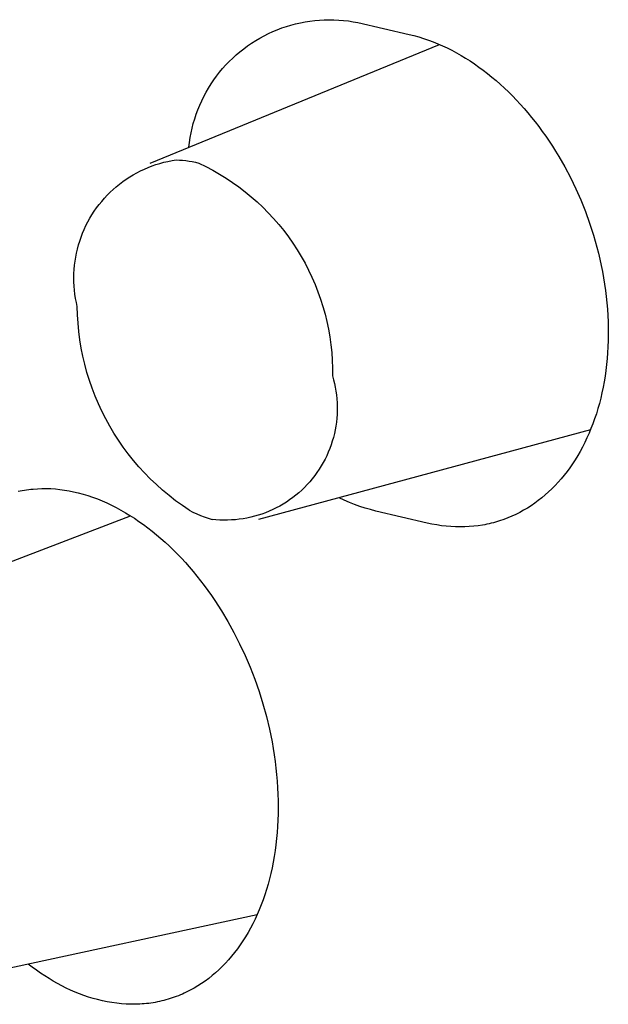
# Model space of a CAD drawing. Units: millimetres. Extents: x -78 to 65, y -154 to 159.
# Drawn here: x -70 to -67, y -72 to -67 of the extents above; entities that cross this region are included whole.
import ezdxf

# ---------------------------------------------------------------- set-up
doc = ezdxf.new("R2010")
doc.units = ezdxf.units.MM
doc.header["$MEASUREMENT"] = 0

msp = doc.modelspace()

# ---------------------------------------------------------------- linework, layer by layer
for p, q in [((-68.4047, -67.4196), (-68.3822, -67.4177)), ((-68.3822, -67.4177), (-68.3597, -67.4165)), ((-68.3597, -67.4165), (-68.3371, -67.416)), ((-68.3371, -67.416), (-68.3145, -67.4164)), ((-68.3145, -67.4164), (-68.292, -67.4175)), ((-68.292, -67.4175), (-68.2694, -67.4194)), ((-68.6005, -67.4715), (-68.5796, -67.4627)), ((-68.5796, -67.4627), (-68.5585, -67.4548)), ((-68.5585, -67.4548), (-68.5371, -67.4475)), ((-68.5371, -67.4475), (-68.5155, -67.441)), ((-68.5155, -67.441), (-68.4937, -67.4352)), ((-68.4937, -67.4352), (-68.4716, -67.4302)), ((-68.4716, -67.4302), (-68.4495, -67.4259)), ((-68.4495, -67.4259), (-68.4272, -67.4224)), ((-68.4272, -67.4224), (-68.4047, -67.4196)), ((-68.2694, -67.4194), (-68.247, -67.422)), ((-68.247, -67.422), (-68.2247, -67.4255)), ((-68.2247, -67.4255), (-68.2025, -67.4296)), ((-68.2025, -67.4296), (-67.9634, -67.4847)), ((-68.6805, -67.5133), (-68.661, -67.5018)), ((-68.661, -67.5018), (-68.6412, -67.491)), ((-68.6412, -67.491), (-68.621, -67.4809)), ((-68.621, -67.4809), (-68.6005, -67.4715)), ((-67.9634, -67.4847), (-67.9407, -67.4902)), ((-67.9407, -67.4902), (-67.9182, -67.4965)), ((-67.9182, -67.4965), (-67.8957, -67.5035)), ((-67.8957, -67.5035), (-67.8734, -67.5111)), ((-69.1742, -68.0869), (-67.8215, -67.5316)), ((-68.7541, -67.5656), (-68.7364, -67.5516)), ((-68.7364, -67.5516), (-68.7182, -67.5382)), ((-68.7182, -67.5382), (-68.6996, -67.5254)), ((-68.6996, -67.5254), (-68.6805, -67.5133)), ((-67.8734, -67.5111), (-67.8512, -67.5194)), ((-67.8512, -67.5194), (-67.8291, -67.5284)), ((-67.8291, -67.5284), (-67.8071, -67.538)), ((-67.8071, -67.538), (-67.7853, -67.5483)), ((-67.7853, -67.5483), (-67.7637, -67.5592)), ((-68.8042, -67.6112), (-68.788, -67.5954)), ((-68.788, -67.5954), (-68.7713, -67.5802)), ((-68.7713, -67.5802), (-68.7541, -67.5656)), ((-67.7637, -67.5592), (-67.7422, -67.5707)), ((-67.7422, -67.5707), (-67.7208, -67.5828)), ((-67.7208, -67.5828), (-67.6996, -67.5956)), ((-67.6996, -67.5956), (-67.6787, -67.6089)), ((-68.8493, -67.6617), (-68.8349, -67.6443)), ((-68.8349, -67.6443), (-68.8198, -67.6275)), ((-68.8198, -67.6275), (-68.8042, -67.6112)), ((-67.6787, -67.6089), (-67.6579, -67.6228)), ((-67.6579, -67.6228), (-67.6373, -67.6373)), ((-67.6373, -67.6373), (-67.6169, -67.6523)), ((-68.8765, -67.6978), (-68.8632, -67.6795)), ((-68.8632, -67.6795), (-68.8493, -67.6617)), ((-67.6169, -67.6523), (-67.5967, -67.6679)), ((-67.5967, -67.6679), (-67.5767, -67.6841)), ((-67.5767, -67.6841), (-67.557, -67.7007)), ((-68.9124, -67.7552), (-68.9011, -67.7357)), ((-68.9011, -67.7357), (-68.8891, -67.7165)), ((-68.8891, -67.7165), (-68.8765, -67.6978)), ((-67.557, -67.7007), (-67.5375, -67.7179)), ((-67.5375, -67.7179), (-67.5182, -67.7356)), ((-67.5182, -67.7356), (-67.4992, -67.7538)), ((-68.9329, -67.7954), (-68.923, -67.7751)), ((-68.923, -67.7751), (-68.9124, -67.7552)), ((-67.4992, -67.7538), (-67.4805, -67.7725)), ((-67.4805, -67.7725), (-67.462, -67.7916)), ((-68.9507, -67.8369), (-68.9422, -67.816)), ((-68.9422, -67.816), (-68.9329, -67.7954)), ((-67.462, -67.7916), (-67.4438, -67.8112)), ((-67.4438, -67.8112), (-67.4259, -67.8313)), ((-67.4259, -67.8313), (-67.4083, -67.8518)), ((-68.9656, -67.8796), (-68.9585, -67.8581)), ((-68.9585, -67.8581), (-68.9507, -67.8369)), ((-67.4083, -67.8518), (-67.391, -67.8728)), ((-67.391, -67.8728), (-67.3739, -67.8941)), ((-68.9824, -67.9452), (-68.9775, -67.9231)), ((-68.9775, -67.9231), (-68.9719, -67.9013)), ((-68.9719, -67.9013), (-68.9656, -67.8796)), ((-67.3739, -67.8941), (-67.3573, -67.9159)), ((-67.3573, -67.9159), (-67.3409, -67.9381)), ((-68.9898, -67.9898), (-68.9865, -67.9674)), ((-68.9865, -67.9674), (-68.9824, -67.9452)), ((-67.3409, -67.9381), (-67.3248, -67.9607)), ((-67.3248, -67.9607), (-67.3091, -67.9837)), ((-68.9924, -68.0122), (-68.9898, -67.9898)), ((-67.3091, -67.9837), (-67.2938, -68.007)), ((-67.2938, -68.007), (-67.2788, -68.0307)), ((-67.2788, -68.0307), (-67.2641, -68.0548)), ((-67.2641, -68.0548), (-67.236, -68.1039)), ((-69.2009, -68.1143), (-69.1831, -68.1067)), ((-69.1831, -68.1067), (-69.165, -68.0997)), ((-69.165, -68.0997), (-69.1467, -68.0933)), ((-69.1467, -68.0933), (-69.1282, -68.0876)), ((-69.1282, -68.0876), (-69.1095, -68.0825)), ((-69.1095, -68.0825), (-69.0906, -68.0781)), ((-69.0906, -68.0781), (-69.0716, -68.0743)), ((-69.0716, -68.0743), (-69.0524, -68.0712)), ((-69.0524, -68.0712), (-69.0372, -68.0718)), ((-69.0372, -68.0718), (-69.0219, -68.073)), ((-69.0219, -68.073), (-69.0067, -68.0746)), ((-69.0067, -68.0746), (-68.9916, -68.0767)), ((-68.9916, -68.0767), (-68.9766, -68.0794)), ((-68.9766, -68.0794), (-68.9616, -68.0826)), ((-68.9616, -68.0826), (-68.9468, -68.0863)), ((-68.9468, -68.0863), (-68.9139, -68.1022)), ((-68.9139, -68.1022), (-68.8815, -68.1192)), ((-67.236, -68.1039), (-67.2093, -68.1543)), ((-69.2855, -68.1615), (-69.2692, -68.1509)), ((-69.2692, -68.1509), (-69.2526, -68.1409)), ((-69.2526, -68.1409), (-69.2357, -68.1314)), ((-69.2357, -68.1314), (-69.2185, -68.1226)), ((-69.2185, -68.1226), (-69.2009, -68.1143)), ((-68.8815, -68.1192), (-68.8498, -68.1373)), ((-68.8498, -68.1373), (-68.8187, -68.1565)), ((-69.3465, -68.2093), (-69.3318, -68.1966)), ((-69.3318, -68.1966), (-69.3168, -68.1843)), ((-69.3168, -68.1843), (-69.3013, -68.1726)), ((-69.3013, -68.1726), (-69.2855, -68.1615)), ((-68.8187, -68.1565), (-68.7882, -68.1767)), ((-68.7882, -68.1767), (-68.7585, -68.1979)), ((-68.7585, -68.1979), (-68.7294, -68.2201)), ((-67.2093, -68.1543), (-67.1843, -68.2059)), ((-69.3875, -68.2505), (-69.3743, -68.2363)), ((-69.3743, -68.2363), (-69.3606, -68.2225)), ((-69.3606, -68.2225), (-69.3465, -68.2093)), ((-68.7294, -68.2201), (-68.7012, -68.2433)), ((-68.7012, -68.2433), (-68.6738, -68.2675)), ((-67.1843, -68.2059), (-67.161, -68.2587)), ((-69.4241, -68.2957), (-69.4124, -68.2802)), ((-69.4124, -68.2802), (-69.4002, -68.2651)), ((-69.4002, -68.2651), (-69.3875, -68.2505)), ((-68.6738, -68.2675), (-68.6471, -68.2925)), ((-67.161, -68.2587), (-67.1394, -68.3124)), ((-69.4557, -68.3444), (-69.4457, -68.3278)), ((-69.4457, -68.3278), (-69.4352, -68.3115)), ((-69.4352, -68.3115), (-69.4241, -68.2957)), ((-68.6471, -68.2925), (-68.6214, -68.3185)), ((-68.6214, -68.3185), (-68.5965, -68.3453)), ((-67.1394, -68.3124), (-67.1196, -68.3671)), ((-69.4821, -68.3962), (-69.4739, -68.3787)), ((-69.4739, -68.3787), (-69.4651, -68.3614)), ((-69.4651, -68.3614), (-69.4557, -68.3444)), ((-68.5965, -68.3453), (-68.5726, -68.3729)), ((-68.5726, -68.3729), (-68.5496, -68.4013)), ((-67.1196, -68.3671), (-67.1104, -68.3948)), ((-69.4967, -68.4322), (-69.4897, -68.4141)), ((-69.4897, -68.4141), (-69.4821, -68.3962)), ((-68.5496, -68.4013), (-68.5276, -68.4305)), ((-67.1104, -68.3948), (-67.1016, -68.4226)), ((-67.1016, -68.4226), (-67.0934, -68.4507)), ((-69.5137, -68.4878), (-69.5087, -68.469)), ((-69.5087, -68.469), (-69.503, -68.4505)), ((-69.503, -68.4505), (-69.4967, -68.4322)), ((-68.5276, -68.4305), (-68.5066, -68.4604)), ((-68.5066, -68.4604), (-68.4867, -68.491)), ((-67.0934, -68.4507), (-67.0856, -68.479)), ((-69.5218, -68.5257), (-69.5181, -68.5066)), ((-69.5181, -68.5066), (-69.5137, -68.4878)), ((-68.4867, -68.491), (-68.4677, -68.5223)), ((-67.0856, -68.479), (-67.0783, -68.5074)), ((-67.0783, -68.5074), (-67.0715, -68.536)), ((-69.529, -68.5834), (-69.5273, -68.5641)), ((-69.5273, -68.5641), (-69.5249, -68.5448)), ((-69.5249, -68.5448), (-69.5218, -68.5257)), ((-68.4677, -68.5223), (-68.4499, -68.5542)), ((-68.4499, -68.5542), (-68.4331, -68.5867)), ((-67.0715, -68.536), (-67.0653, -68.5647)), ((-67.0653, -68.5647), (-67.0595, -68.5936)), ((-69.5304, -68.6221), (-69.53, -68.6027)), ((-69.53, -68.6027), (-69.529, -68.5834)), ((-68.4331, -68.5867), (-68.4175, -68.6197)), ((-67.0595, -68.5936), (-67.0543, -68.6226)), ((-69.5301, -68.6415), (-69.5304, -68.6221)), ((-69.5291, -68.6609), (-69.5301, -68.6415)), ((-68.4175, -68.6197), (-68.403, -68.6532)), ((-68.403, -68.6532), (-68.3896, -68.6872)), ((-67.0543, -68.6226), (-67.0497, -68.6517)), ((-67.0497, -68.6517), (-67.0455, -68.681)), ((-69.5275, -68.6802), (-69.5291, -68.6609)), ((-69.5252, -68.6994), (-69.5275, -68.6802)), ((-69.5222, -68.7186), (-69.5252, -68.6994)), ((-68.3896, -68.6872), (-68.3774, -68.7217)), ((-67.0455, -68.681), (-67.0419, -68.7103)), ((-69.5185, -68.7376), (-69.5222, -68.7186)), ((-69.5142, -68.7565), (-69.5185, -68.7376)), ((-68.3774, -68.7217), (-68.3663, -68.7565)), ((-67.0419, -68.7103), (-67.0389, -68.7398)), ((-67.0389, -68.7398), (-67.0365, -68.7693)), ((-69.5132, -68.7955), (-69.5142, -68.7565)), ((-69.5108, -68.8345), (-69.5132, -68.7955)), ((-68.3663, -68.7565), (-68.3565, -68.7917)), ((-68.3565, -68.7917), (-68.3478, -68.8272)), ((-67.0365, -68.7693), (-67.0346, -68.7988)), ((-69.5071, -68.8733), (-69.5108, -68.8345)), ((-68.3478, -68.8272), (-68.3404, -68.863)), ((-67.0346, -68.7988), (-67.0333, -68.8285)), ((-67.0333, -68.8285), (-67.0326, -68.8579)), ((-69.5021, -68.912), (-69.5071, -68.8733)), ((-68.3404, -68.863), (-68.3341, -68.899)), ((-67.0324, -68.8871), (-67.0329, -68.9159)), ((-67.0326, -68.8579), (-67.0324, -68.8871)), ((-69.4957, -68.9505), (-69.5021, -68.912)), ((-68.3341, -68.899), (-68.3291, -68.9352)), ((-68.3291, -68.9352), (-68.3253, -68.9716)), ((-67.0329, -68.9159), (-67.0339, -68.9444)), ((-69.4881, -68.9888), (-69.4957, -68.9505)), ((-68.3253, -68.9716), (-68.3228, -69.008)), ((-67.0355, -68.9725), (-67.0377, -69.0003)), ((-67.0339, -68.9444), (-67.0355, -68.9725)), ((-69.4792, -69.0268), (-69.4881, -68.9888)), ((-69.469, -69.0645), (-69.4792, -69.0268)), ((-68.3228, -69.008), (-68.3215, -69.0446)), ((-67.0404, -69.0278), (-67.0436, -69.0549)), ((-67.0377, -69.0003), (-67.0404, -69.0278)), ((-69.4575, -69.1018), (-69.469, -69.0645)), ((-68.3215, -69.0446), (-68.3214, -69.0811)), ((-67.0436, -69.0549), (-67.0474, -69.0816)), ((-69.4447, -69.1386), (-69.4575, -69.1018)), ((-68.3214, -69.0811), (-68.3165, -69.0986)), ((-68.3165, -69.0986), (-68.3121, -69.1163)), ((-68.3121, -69.1163), (-68.3084, -69.1341)), ((-67.0517, -69.108), (-67.0566, -69.134)), ((-67.0474, -69.0816), (-67.0517, -69.108)), ((-69.4307, -69.1751), (-69.4447, -69.1386)), ((-68.3084, -69.1341), (-68.3053, -69.152)), ((-68.3053, -69.152), (-68.3028, -69.17)), ((-67.062, -69.1596), (-67.0678, -69.1847)), ((-67.0566, -69.134), (-67.062, -69.1596)), ((-69.4155, -69.211), (-69.4307, -69.1751)), ((-69.3991, -69.2464), (-69.4155, -69.211)), ((-68.3028, -69.17), (-68.301, -69.1881)), ((-68.301, -69.1881), (-68.2998, -69.2063)), ((-68.2998, -69.2063), (-68.2992, -69.2245)), ((-67.0742, -69.2095), (-67.0811, -69.2339)), ((-67.0678, -69.1847), (-67.0742, -69.2095)), ((-69.3814, -69.2812), (-69.3991, -69.2464)), ((-68.2993, -69.2427), (-68.2999, -69.2608)), ((-68.2992, -69.2245), (-68.2993, -69.2427)), ((-67.0884, -69.2579), (-67.0963, -69.2814)), ((-67.0811, -69.2339), (-67.0884, -69.2579)), ((-69.3626, -69.3154), (-69.3814, -69.2812)), ((-68.3032, -69.2971), (-68.3058, -69.3151)), ((-68.3013, -69.279), (-68.3032, -69.2971)), ((-68.2999, -69.2608), (-68.3013, -69.279)), ((-67.0963, -69.2814), (-67.1046, -69.3045)), ((-69.3427, -69.349), (-69.3626, -69.3154)), ((-69.3216, -69.3818), (-69.3427, -69.349)), ((-67.1155, -69.3324), (-68.668, -69.7525)), ((-68.309, -69.333), (-68.3128, -69.3508)), ((-68.3058, -69.3151), (-68.309, -69.333)), ((-67.1226, -69.3493), (-67.1323, -69.3711)), ((-67.1134, -69.3271), (-67.1226, -69.3493)), ((-67.1046, -69.3045), (-67.1134, -69.3271)), ((-69.2994, -69.4139), (-69.3216, -69.3818)), ((-68.3223, -69.3859), (-68.3279, -69.4032)), ((-68.3172, -69.3684), (-68.3223, -69.3859)), ((-68.3128, -69.3508), (-68.3172, -69.3684)), ((-67.1424, -69.3924), (-67.153, -69.4132)), ((-67.1323, -69.3711), (-67.1424, -69.3924)), ((-69.2762, -69.4453), (-69.2994, -69.4139)), ((-68.341, -69.4371), (-68.3485, -69.4537)), ((-68.3342, -69.4203), (-68.341, -69.4371)), ((-68.3279, -69.4032), (-68.3342, -69.4203)), ((-67.164, -69.4335), (-67.1755, -69.4534)), ((-67.153, -69.4132), (-67.164, -69.4335)), ((-69.2519, -69.4758), (-69.2762, -69.4453)), ((-69.2266, -69.5055), (-69.2519, -69.4758)), ((-68.365, -69.4861), (-68.3741, -69.5019)), ((-68.3564, -69.4701), (-68.365, -69.4861)), ((-68.3485, -69.4537), (-68.3564, -69.4701)), ((-67.1873, -69.4727), (-67.1996, -69.4915)), ((-67.1755, -69.4534), (-67.1873, -69.4727)), ((-69.2002, -69.5343), (-69.2266, -69.5055)), ((-69.173, -69.5622), (-69.2002, -69.5343)), ((-68.394, -69.5324), (-68.4047, -69.5471)), ((-68.3838, -69.5173), (-68.394, -69.5324)), ((-68.3741, -69.5019), (-68.3838, -69.5173)), ((-67.2254, -69.5277), (-67.2388, -69.545)), ((-67.2123, -69.5099), (-67.2254, -69.5277)), ((-67.1996, -69.4915), (-67.2123, -69.5099)), ((-69.1447, -69.5892), (-69.173, -69.5622)), ((-68.4276, -69.5754), (-68.4397, -69.5889)), ((-68.4159, -69.5614), (-68.4276, -69.5754)), ((-68.4047, -69.5471), (-68.4159, -69.5614)), ((-67.2669, -69.578), (-67.2815, -69.5937)), ((-67.2527, -69.5618), (-67.2669, -69.578)), ((-67.2388, -69.545), (-67.2527, -69.5618)), ((-69.7913, -69.6202), (-69.7813, -69.6181)), ((-69.7813, -69.6181), (-69.7713, -69.6163)), ((-69.7713, -69.6163), (-69.7612, -69.6146)), ((-69.7612, -69.6146), (-69.7511, -69.613)), ((-69.7511, -69.613), (-69.7409, -69.6117)), ((-69.7409, -69.6117), (-69.7307, -69.6105)), ((-69.7307, -69.6105), (-69.7205, -69.6095)), ((-69.7205, -69.6095), (-69.6999, -69.608)), ((-69.6999, -69.608), (-69.6792, -69.6073)), ((-69.6792, -69.6073), (-69.6583, -69.6072)), ((-69.6583, -69.6072), (-69.6374, -69.6079)), ((-69.6374, -69.6079), (-69.6163, -69.6093)), ((-69.6163, -69.6093), (-69.5951, -69.6115)), ((-69.5951, -69.6115), (-69.5739, -69.6143)), ((-69.5739, -69.6143), (-69.5526, -69.618)), ((-69.5526, -69.618), (-69.5313, -69.6223)), ((-69.5313, -69.6223), (-69.5099, -69.6274)), ((-69.1156, -69.6151), (-69.1447, -69.5892)), ((-69.0856, -69.6401), (-69.1156, -69.6151)), ((-68.4655, -69.6146), (-68.479, -69.6268)), ((-68.4524, -69.602), (-68.4655, -69.6146)), ((-68.4397, -69.5889), (-68.4524, -69.602)), ((-67.3118, -69.6234), (-67.3275, -69.6374)), ((-67.2965, -69.6088), (-67.3118, -69.6234)), ((-67.2815, -69.5937), (-67.2965, -69.6088)), ((-69.5099, -69.6274), (-69.4874, -69.6335)), ((-69.4874, -69.6335), (-69.4649, -69.6404)), ((-69.4649, -69.6404), (-69.4425, -69.6479)), ((-69.4425, -69.6479), (-69.4203, -69.6562)), ((-69.4203, -69.6562), (-69.3981, -69.6652)), ((-69.3981, -69.6652), (-69.3761, -69.6748)), ((-69.0548, -69.6641), (-69.0856, -69.6401)), ((-69.0232, -69.687), (-69.0548, -69.6641)), ((-68.537, -69.6705), (-68.5525, -69.6802)), ((-68.522, -69.6604), (-68.537, -69.6705)), ((-68.5072, -69.6497), (-68.522, -69.6604)), ((-68.4929, -69.6385), (-68.5072, -69.6497)), ((-68.479, -69.6268), (-68.4929, -69.6385)), ((-68.2662, -69.6614), (-68.2898, -69.6501)), ((-68.2423, -69.6719), (-68.2662, -69.6614)), ((-68.2181, -69.6816), (-68.2423, -69.6719)), ((-67.3598, -69.6636), (-67.3765, -69.6759)), ((-67.3435, -69.6508), (-67.3598, -69.6636)), ((-67.3275, -69.6374), (-67.3435, -69.6508)), ((-69.3761, -69.6748), (-69.3542, -69.6852)), ((-69.3542, -69.6852), (-69.3324, -69.6962)), ((-69.3324, -69.6962), (-69.3108, -69.7078)), ((-69.3108, -69.7078), (-69.2893, -69.7201)), ((-68.9909, -69.7088), (-69.0232, -69.687)), ((-68.9909, -69.7088), (-68.9737, -69.7174)), ((-68.9737, -69.7174), (-68.9563, -69.7254)), ((-68.6172, -69.7133), (-68.6341, -69.7201)), ((-68.6006, -69.7059), (-68.6172, -69.7133)), ((-68.5843, -69.6979), (-68.6006, -69.7059)), ((-68.5682, -69.6893), (-68.5843, -69.6979)), ((-68.5525, -69.6802), (-68.5682, -69.6893)), ((-68.1935, -69.6905), (-68.2181, -69.6816)), ((-68.1687, -69.6987), (-68.1935, -69.6905)), ((-68.1436, -69.706), (-68.1687, -69.6987)), ((-68.1183, -69.7125), (-68.1436, -69.706)), ((-67.8797, -69.7686), (-68.1183, -69.7125)), ((-67.4284, -69.709), (-67.4463, -69.7188)), ((-67.4108, -69.6986), (-67.4284, -69.709)), ((-67.3935, -69.6876), (-67.4108, -69.6986)), ((-67.3765, -69.6759), (-67.3935, -69.6876)), ((-70.6239, -70.2556), (-69.2652, -69.7347)), ((-69.2893, -69.7201), (-69.268, -69.733)), ((-69.268, -69.733), (-69.2468, -69.7465)), ((-69.2468, -69.7465), (-69.2259, -69.7607)), ((-69.2259, -69.7607), (-69.2051, -69.7754)), ((-68.9563, -69.7254), (-68.9387, -69.7328)), ((-68.9387, -69.7328), (-68.9208, -69.7396)), ((-68.9208, -69.7396), (-68.9026, -69.7458)), ((-68.9026, -69.7458), (-68.8843, -69.7514)), ((-68.8662, -69.7533), (-68.8843, -69.7514)), ((-68.8481, -69.7545), (-68.8662, -69.7533)), ((-68.8299, -69.7551), (-68.8481, -69.7545)), ((-68.8117, -69.755), (-68.8299, -69.7551)), ((-68.7935, -69.7543), (-68.8117, -69.755)), ((-68.7754, -69.753), (-68.7935, -69.7543)), ((-68.7573, -69.7511), (-68.7754, -69.753)), ((-68.7393, -69.7485), (-68.7573, -69.7511)), ((-68.7214, -69.7453), (-68.7393, -69.7485)), ((-68.7036, -69.7415), (-68.7214, -69.7453)), ((-68.6859, -69.7371), (-68.7036, -69.7415)), ((-68.6684, -69.732), (-68.6859, -69.7371)), ((-68.6511, -69.7264), (-68.6684, -69.732)), ((-68.6341, -69.7201), (-68.6511, -69.7264)), ((-67.5597, -69.7643), (-67.5696, -69.767)), ((-67.5402, -69.7584), (-67.5597, -69.7643)), ((-67.5209, -69.7517), (-67.5402, -69.7584)), ((-67.5018, -69.7445), (-67.5209, -69.7517)), ((-67.483, -69.7366), (-67.5018, -69.7445)), ((-67.4645, -69.728), (-67.483, -69.7366)), ((-67.4463, -69.7188), (-67.4645, -69.728)), ((-69.2051, -69.7754), (-69.1845, -69.7908)), ((-69.1845, -69.7908), (-69.1641, -69.8067)), ((-69.1641, -69.8067), (-69.1439, -69.8231)), ((-67.857, -69.7735), (-67.8797, -69.7686)), ((-67.8346, -69.7777), (-67.857, -69.7735)), ((-67.8123, -69.781), (-67.8346, -69.7777)), ((-67.7901, -69.7836), (-67.8123, -69.781)), ((-67.7682, -69.7855), (-67.7901, -69.7836)), ((-67.7464, -69.7866), (-67.7682, -69.7855)), ((-67.7248, -69.787), (-67.7464, -69.7866)), ((-67.7034, -69.7866), (-67.7248, -69.787)), ((-67.6822, -69.7855), (-67.7034, -69.7866)), ((-67.6612, -69.7837), (-67.6822, -69.7855)), ((-67.6405, -69.7812), (-67.6612, -69.7837)), ((-67.6199, -69.778), (-67.6405, -69.7812)), ((-67.6098, -69.7762), (-67.6199, -69.778)), ((-67.5996, -69.7741), (-67.6098, -69.7762)), ((-67.5896, -69.7719), (-67.5996, -69.7741)), ((-67.5796, -69.7696), (-67.5896, -69.7719)), ((-67.5696, -69.767), (-67.5796, -69.7696)), ((-69.1439, -69.8231), (-69.1239, -69.8402)), ((-69.1239, -69.8402), (-69.1042, -69.8577)), ((-69.1042, -69.8577), (-69.0847, -69.8758)), ((-69.0847, -69.8758), (-69.0654, -69.8945)), ((-69.0654, -69.8945), (-69.0464, -69.9136)), ((-69.0464, -69.9136), (-69.0276, -69.9332)), ((-69.0276, -69.9332), (-69.0091, -69.9534)), ((-69.0091, -69.9534), (-68.9909, -69.974)), ((-68.9909, -69.974), (-68.973, -69.9951)), ((-68.973, -69.9951), (-68.9553, -70.0166)), ((-68.9553, -70.0166), (-68.9379, -70.0386)), ((-68.9379, -70.0386), (-68.9209, -70.061)), ((-68.9209, -70.061), (-68.9041, -70.0839)), ((-68.9041, -70.0839), (-68.8877, -70.1071)), ((-68.8877, -70.1071), (-68.8716, -70.1308)), ((-68.8716, -70.1308), (-68.8404, -70.1793)), ((-68.8404, -70.1793), (-68.8106, -70.2293)), ((-68.8106, -70.2293), (-68.7823, -70.2807)), ((-68.7823, -70.2807), (-68.7555, -70.3334)), ((-68.7555, -70.3334), (-68.7303, -70.3873)), ((-68.7303, -70.3873), (-68.7068, -70.4424)), ((-68.7068, -70.4424), (-68.685, -70.4985)), ((-68.685, -70.4985), (-68.6649, -70.5556)), ((-68.6649, -70.5556), (-68.6468, -70.6136)), ((-68.6468, -70.6136), (-68.6305, -70.6723)), ((-68.6305, -70.6723), (-68.6162, -70.7318)), ((-68.6162, -70.7318), (-68.6098, -70.7617)), ((-68.6098, -70.7617), (-68.604, -70.7918)), ((-68.604, -70.7918), (-68.5986, -70.8221)), ((-68.5986, -70.8221), (-68.5938, -70.8524)), ((-68.5938, -70.8524), (-68.5895, -70.8829)), ((-68.5895, -70.8829), (-68.5858, -70.9135)), ((-68.5858, -70.9135), (-68.5827, -70.9441)), ((-68.5827, -70.9441), (-68.5801, -70.9749)), ((-68.5801, -70.9749), (-68.578, -71.0057)), ((-68.578, -71.0057), (-68.5766, -71.0365)), ((-68.5766, -71.0365), (-68.5757, -71.0672)), ((-68.5755, -71.0975), (-68.5758, -71.1275)), ((-68.5757, -71.0672), (-68.5755, -71.0975)), ((-68.5758, -71.1275), (-68.5767, -71.1571)), ((-68.5782, -71.1863), (-68.5802, -71.2152)), ((-68.5767, -71.1571), (-68.5782, -71.1863)), ((-68.5802, -71.2152), (-68.5828, -71.2437)), ((-68.5859, -71.2718), (-68.5896, -71.2995)), ((-68.5828, -71.2437), (-68.5859, -71.2718)), ((-68.5938, -71.3267), (-68.5986, -71.3536)), ((-68.5896, -71.2995), (-68.5938, -71.3267)), ((-68.5986, -71.3536), (-68.6038, -71.3801)), ((-68.6096, -71.4061), (-68.6159, -71.4317)), ((-68.6038, -71.3801), (-68.6096, -71.4061)), ((-68.6227, -71.4569), (-68.6299, -71.4816)), ((-68.6159, -71.4317), (-68.6227, -71.4569)), ((-68.6377, -71.5059), (-68.6459, -71.5297)), ((-68.6299, -71.4816), (-68.6377, -71.5059)), ((-68.6547, -71.553), (-68.6638, -71.5758)), ((-68.6459, -71.5297), (-68.6547, -71.553)), ((-68.6741, -71.5997), (-70.1455, -71.9163)), ((-68.6735, -71.5982), (-68.6835, -71.62)), ((-68.6638, -71.5758), (-68.6735, -71.5982)), ((-68.6941, -71.6414), (-68.705, -71.6623)), ((-68.6835, -71.62), (-68.6941, -71.6414)), ((-68.7164, -71.6826), (-68.7282, -71.7024)), ((-68.705, -71.6623), (-68.7164, -71.6826)), ((-68.7531, -71.7405), (-68.7661, -71.7587)), ((-68.7404, -71.7217), (-68.7531, -71.7405)), ((-68.7282, -71.7024), (-68.7404, -71.7217)), ((-68.7795, -71.7764), (-68.7933, -71.7935)), ((-68.7661, -71.7587), (-68.7795, -71.7764)), ((-69.7244, -71.8445), (-69.7435, -71.8298)), ((-68.8221, -71.8259), (-68.837, -71.8413)), ((-68.8075, -71.81), (-68.8221, -71.8259)), ((-68.7933, -71.7935), (-68.8075, -71.81)), ((-69.7052, -71.8586), (-69.7244, -71.8445)), ((-69.6858, -71.8722), (-69.7052, -71.8586)), ((-69.6662, -71.8852), (-69.6858, -71.8722)), ((-68.8679, -71.8703), (-68.8839, -71.8839)), ((-68.8523, -71.8561), (-68.8679, -71.8703)), ((-68.837, -71.8413), (-68.8523, -71.8561)), ((-69.6464, -71.8978), (-69.6662, -71.8852)), ((-69.6265, -71.9097), (-69.6464, -71.8978)), ((-69.6064, -71.9211), (-69.6265, -71.9097)), ((-69.5862, -71.9319), (-69.6064, -71.9211)), ((-68.9338, -71.921), (-68.9511, -71.9321)), ((-68.9168, -71.9092), (-68.9338, -71.921)), ((-68.9002, -71.8969), (-68.9168, -71.9092)), ((-68.8839, -71.8839), (-68.9002, -71.8969)), ((-69.5658, -71.9421), (-69.5862, -71.9319)), ((-69.5453, -71.9517), (-69.5658, -71.9421)), ((-69.5246, -71.9607), (-69.5453, -71.9517)), ((-69.5038, -71.9691), (-69.5246, -71.9607)), ((-69.4829, -71.9768), (-69.5038, -71.9691)), ((-69.0232, -71.97), (-69.0326, -71.974)), ((-69.014, -71.9659), (-69.0232, -71.97)), ((-69.0048, -71.9615), (-69.014, -71.9659)), ((-68.9956, -71.957), (-69.0048, -71.9615)), ((-68.9866, -71.9524), (-68.9956, -71.957)), ((-68.9776, -71.9475), (-68.9866, -71.9524)), ((-68.9687, -71.9425), (-68.9776, -71.9475)), ((-68.9511, -71.9321), (-68.9687, -71.9425)), ((-69.4619, -71.9839), (-69.4829, -71.9768)), ((-69.4408, -71.9904), (-69.4619, -71.9839)), ((-69.4196, -71.9962), (-69.4408, -71.9904)), ((-69.397, -72.0017), (-69.4196, -71.9962)), ((-69.3745, -72.0063), (-69.397, -72.0017)), ((-69.3522, -72.0102), (-69.3745, -72.0063)), ((-69.3301, -72.0133), (-69.3522, -72.0102)), ((-69.3082, -72.0155), (-69.3301, -72.0133)), ((-69.2864, -72.0171), (-69.3082, -72.0155)), ((-69.2648, -72.0178), (-69.2864, -72.0171)), ((-69.2541, -72.0179), (-69.2648, -72.0178)), ((-69.2434, -72.0178), (-69.2541, -72.0179)), ((-69.2328, -72.0175), (-69.2434, -72.0178)), ((-69.2223, -72.0171), (-69.2328, -72.0175)), ((-69.2118, -72.0164), (-69.2223, -72.0171)), ((-69.2013, -72.0156), (-69.2118, -72.0164)), ((-69.1909, -72.0146), (-69.2013, -72.0156)), ((-69.1806, -72.0134), (-69.1909, -72.0146)), ((-69.1703, -72.012), (-69.1806, -72.0134)), ((-69.16, -72.0104), (-69.1703, -72.012)), ((-69.1499, -72.0087), (-69.16, -72.0104)), ((-69.1397, -72.0067), (-69.1499, -72.0087)), ((-69.1297, -72.0046), (-69.1397, -72.0067)), ((-69.1197, -72.0024), (-69.1297, -72.0046)), ((-69.1098, -71.9999), (-69.1197, -72.0024)), ((-69.0999, -71.9973), (-69.1098, -71.9999)), ((-69.0901, -71.9945), (-69.0999, -71.9973)), ((-69.0803, -71.9915), (-69.0901, -71.9945)), ((-69.0706, -71.9883), (-69.0803, -71.9915)), ((-69.061, -71.985), (-69.0706, -71.9883)), ((-69.0515, -71.9815), (-69.061, -71.985)), ((-69.042, -71.9779), (-69.0515, -71.9815)), ((-69.0326, -71.974), (-69.042, -71.9779))]:
    msp.add_line(p, q)

doc.saveas('drawing.dxf')
